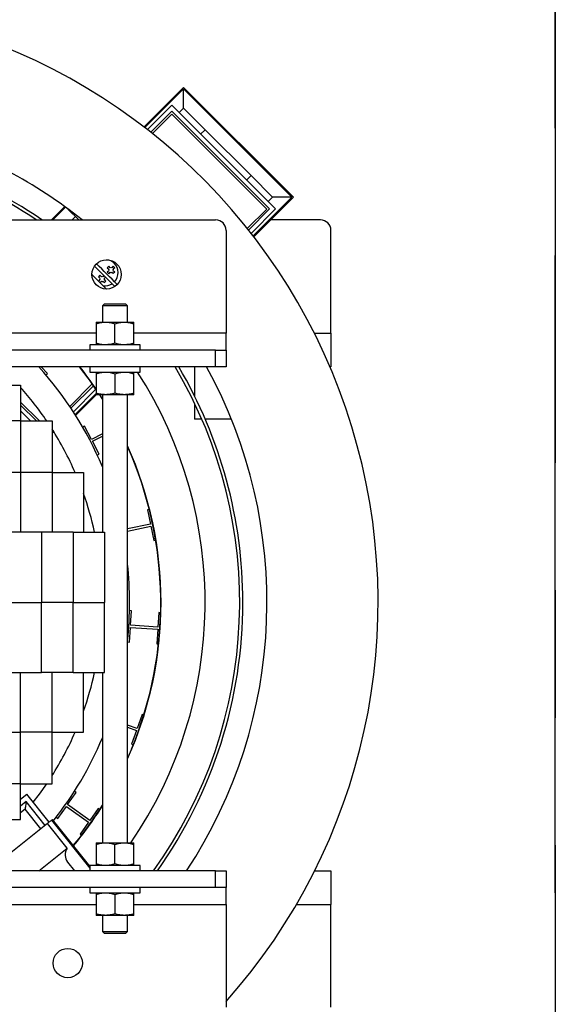
# Model space of a CAD drawing. Units: millimetres. Extents: x 20 to 410, y 10 to 287.
# Drawn here: x 195 to 206, y 59 to 79 of the extents above; entities that cross this region are included whole.
import ezdxf

# ---------------------------------------------------------------- set-up
doc = ezdxf.new("R2010")
doc.units = ezdxf.units.MM
doc.linetypes.add('CENTERX2', pattern=[20.32, 12.7, -2.54, 2.54, -2.54])

msp = doc.modelspace()

# ---------------------------------------------------------------- linework, layer by layer
at = {"color": 7, "linetype": 'CENTERX2'}
for p, q in [((205.929, 41.231), (205.929, 82.82)), ((205.929, 82.82), (205.929, 41.231))]:
    msp.add_line(p, q, dxfattribs=at)
at = {"color": 7, "linetype": 'Continuous', "lineweight": 25}
for p, q in [((198.511, 77.603), (197.723, 76.814)), ((198.511, 77.603), (200.702, 75.415)), ((198.511, 77.574), (200.672, 75.415)), ((197.79, 76.762), (198.275, 77.248)), ((197.856, 76.71), (198.275, 77.13)), ((198.275, 77.248), (200.347, 75.179)), ((198.275, 77.13), (200.229, 75.179)), ((198.423, 77.1), (198.511, 77.189)), ((198.511, 77.189), (198.941, 76.76)), ((198.275, 77.071), (197.889, 76.684)), ((200.17, 75.178), (198.275, 77.071)), ((198.852, 76.672), (198.941, 76.76)), ((198.941, 76.76), (199.858, 75.844)), ((199.858, 75.844), (199.77, 75.755)), ((199.858, 75.844), (200.288, 75.415)), ((199.913, 74.626), (200.702, 75.415)), ((200.199, 75.326), (200.288, 75.415)), ((196.139, 75.228), (195.874, 74.963)), ((196.205, 75.176), (196.208, 75.179)), ((196.419, 74.963), (196.205, 75.176)), ((199.783, 74.792), (200.17, 75.178)), ((200.229, 75.179), (199.81, 74.759)), ((200.347, 75.179), (199.862, 74.693)), ((196.288, 74.963), (196.353, 75.028)), ((194.583, 74.963), (199.151, 74.963)), ((201.243, 74.963), (200.25, 74.963)), ((199.36, 74.753), (199.36, 72.703)), ((201.452, 72.703), (201.452, 74.753)), ((197.019, 74.037), (196.99, 74.008)), ((196.99, 74.008), (197.019, 73.978)), ((197.049, 74.008), (197.019, 74.037)), ((197.108, 74.037), (197.079, 74.008)), ((197.138, 74.008), (197.108, 74.037)), ((197.138, 74.008), (197.108, 73.978)), ((196.682, 73.871), (196.813, 73.741)), ((196.842, 73.86), (196.812, 73.83)), ((196.812, 73.83), (196.842, 73.801)), ((196.872, 73.83), (196.842, 73.86)), ((196.923, 73.852), (196.901, 73.83)), ((196.931, 73.801), (196.953, 73.823)), ((197.019, 73.949), (196.99, 73.919)), ((196.99, 73.919), (197.02, 73.889)), ((197.02, 73.889), (197.049, 73.919)), ((197.079, 73.919), (197.108, 73.89)), ((197.138, 73.919), (197.108, 73.949)), ((197.138, 73.919), (197.108, 73.89)), ((196.842, 73.771), (196.813, 73.741)), ((196.813, 73.741), (196.842, 73.712)), ((196.842, 73.712), (196.872, 73.741)), ((196.842, 73.712), (196.972, 73.582)), ((196.901, 73.741), (196.931, 73.712)), ((196.96, 73.742), (196.931, 73.771)), ((196.931, 73.712), (196.96, 73.742)), ((196.933, 73.288), (196.891, 73.246)), ((196.891, 73.246), (196.891, 72.924)), ((197.394, 73.246), (196.891, 73.246)), ((196.933, 73.288), (197.352, 73.288)), ((197.394, 73.246), (197.352, 73.288)), ((197.394, 72.924), (197.394, 73.246)), ((196.766, 72.924), (196.954, 72.924)), ((196.766, 72.89), (196.766, 72.505)), ((196.954, 72.924), (197.331, 72.924)), ((197.143, 72.505), (197.143, 72.89)), ((197.331, 72.924), (197.519, 72.924)), ((197.519, 72.505), (197.519, 72.89)), ((199.36, 72.368), (199.36, 72.703)), ((201.452, 72.703), (201.452, 72.034)), ((196.64, 72.472), (196.64, 72.368)), ((197.645, 72.472), (196.64, 72.472)), ((197.645, 72.368), (197.645, 72.472)), ((199.151, 72.368), (182.57, 72.368)), ((199.151, 72.034), (199.151, 72.368)), ((199.151, 72.368), (199.36, 72.368)), ((199.36, 72.368), (199.36, 72.034)), ((199.151, 72.034), (182.57, 72.034)), ((195.794, 71.903), (195.672, 72.034)), ((196.64, 72.034), (196.64, 71.929)), ((197.645, 71.929), (197.645, 72.034)), ((198.732, 72.034), (198.732, 71.447)), ((199.36, 72.034), (199.151, 72.034)), ((201.452, 72.034), (201.432, 72.034)), ((195.764, 71.874), (195.794, 71.903)), ((196.64, 71.929), (197.645, 71.929)), ((196.766, 71.895), (196.766, 71.511)), ((197.143, 71.895), (197.143, 71.511)), ((197.519, 71.511), (197.519, 71.895)), ((194.632, 71.666), (195.26, 71.666)), ((195.26, 71.666), (195.26, 70.954)), ((196.242, 71.245), (196.688, 71.692)), ((196.712, 71.657), (196.265, 71.21)), ((196.76, 71.587), (196.312, 71.139)), ((196.358, 71.066), (196.769, 71.477)), ((196.954, 71.477), (196.766, 71.477)), ((196.891, 71.477), (196.891, 68.74)), ((197.331, 71.477), (196.954, 71.477)), ((197.519, 71.477), (197.331, 71.477)), ((197.394, 62.546), (197.394, 71.477)), ((195.26, 71.33), (195.636, 70.954)), ((195.577, 70.954), (195.26, 71.271)), ((198.732, 71.303), (198.732, 70.988)), ((195.459, 70.954), (195.26, 71.153)), ((195.26, 70.954), (194.632, 70.954)), ((195.26, 70.954), (195.26, 69.926)), ((195.26, 70.954), (195.887, 70.954)), ((195.887, 70.954), (195.887, 69.926)), ((196.538, 70.848), (196.501, 70.829)), ((196.673, 70.588), (196.538, 70.848)), ((198.876, 70.988), (198.732, 70.988)), ((199.466, 70.988), (198.945, 70.988)), ((195.918, 70.744), (195.887, 70.713)), ((196.891, 70.701), (196.673, 70.588)), ((196.692, 70.551), (196.891, 70.654)), ((196.827, 70.291), (196.692, 70.551)), ((196.79, 70.272), (196.827, 70.291)), ((195.26, 69.926), (135.763, 69.926)), ((195.26, 69.926), (195.26, 68.74)), ((195.887, 69.926), (195.26, 69.926)), ((195.887, 69.926), (195.887, 68.74)), ((195.887, 69.926), (196.515, 69.926)), ((196.515, 69.926), (196.515, 68.74)), ((197.833, 69.194), (197.792, 69.186)), ((197.792, 69.186), (197.852, 68.899)), ((197.961, 68.58), (197.833, 69.194)), ((197.852, 68.899), (197.394, 68.804)), ((195.678, 68.74), (135.345, 68.74)), ((195.678, 68.74), (195.678, 67.339)), ((196.306, 68.74), (195.678, 68.74)), ((195.887, 68.74), (195.678, 68.74)), ((196.306, 68.74), (196.306, 67.339)), ((196.306, 68.74), (196.933, 68.74)), ((196.933, 68.74), (196.933, 67.339)), ((197.394, 68.761), (197.86, 68.858)), ((197.86, 68.858), (197.92, 68.571)), ((197.92, 68.571), (197.961, 68.58)), ((135.345, 67.339), (195.678, 67.339)), ((195.678, 65.938), (195.678, 67.339)), ((196.306, 67.339), (195.678, 67.339)), ((196.306, 65.938), (196.306, 67.339)), ((196.306, 67.339), (196.933, 67.339)), ((196.933, 65.938), (196.933, 67.339)), ((197.475, 67.173), (197.433, 67.176)), ((197.455, 66.881), (197.475, 67.173)), ((198.018, 67.136), (197.998, 66.844)), ((198.017, 66.507), (198.06, 67.133)), ((198.06, 67.133), (198.018, 67.136)), ((197.432, 66.547), (197.452, 66.839)), ((197.452, 66.839), (197.995, 66.802)), ((197.998, 66.844), (197.455, 66.881)), ((197.995, 66.802), (197.975, 66.51)), ((197.394, 66.55), (197.432, 66.547)), ((197.975, 66.51), (198.017, 66.507)), ((135.345, 65.938), (195.678, 65.938)), ((195.26, 64.752), (195.26, 65.938)), ((196.306, 65.938), (195.678, 65.938)), ((195.887, 65.938), (195.678, 65.938)), ((195.887, 64.752), (195.887, 65.938)), ((196.306, 65.938), (196.933, 65.938)), ((196.515, 64.752), (196.515, 65.938)), ((196.891, 65.938), (196.891, 62.546)), ((197.512, 64.496), (197.722, 65.087)), ((197.682, 65.101), (197.584, 64.825)), ((197.722, 65.087), (197.682, 65.101)), ((197.584, 64.825), (197.394, 64.893)), ((197.394, 64.849), (197.57, 64.786)), ((197.57, 64.786), (197.472, 64.51)), ((135.763, 64.752), (195.26, 64.752)), ((195.887, 64.752), (195.26, 64.752)), ((195.26, 63.724), (195.26, 64.752)), ((195.887, 64.752), (196.515, 64.752)), ((195.887, 63.724), (195.887, 64.752)), ((197.47, 64.411), (197.394, 64.235)), ((197.472, 64.51), (197.512, 64.496)), ((195.26, 63.724), (194.632, 63.724)), ((195.26, 63.724), (195.887, 63.724)), ((195.26, 63.013), (195.26, 63.724)), ((195.26, 63.414), (195.384, 63.514)), ((195.829, 62.958), (195.384, 63.514)), ((196.197, 63.307), (196.366, 63.546)), ((196.366, 63.546), (196.332, 63.57)), ((195.352, 63.22), (195.26, 63.146)), ((195.665, 62.828), (195.352, 63.22)), ((196.004, 63.033), (196.173, 63.273)), ((196.173, 63.273), (196.617, 62.959)), ((196.641, 62.993), (196.197, 63.307)), ((196.482, 62.696), (196.844, 63.208)), ((196.81, 63.233), (196.641, 62.993)), ((196.844, 63.208), (196.81, 63.233)), ((194.632, 63.013), (195.26, 63.013)), ((195.878, 62.998), (195.894, 63.011)), ((196.64, 62.078), (195.894, 63.011)), ((195.97, 63.058), (196.004, 63.033)), ((195.796, 62.932), (194.618, 61.99)), ((196.188, 62.442), (195.796, 62.932)), ((196.617, 62.959), (196.448, 62.72)), ((196.448, 62.72), (196.482, 62.696)), ((195.622, 61.99), (196.188, 62.442)), ((196.766, 62.546), (196.954, 62.546)), ((196.766, 62.512), (196.766, 62.128)), ((196.954, 62.546), (197.331, 62.546)), ((197.143, 62.128), (197.143, 62.512)), ((197.331, 62.546), (197.519, 62.546)), ((197.519, 62.128), (197.519, 62.512)), ((196.197, 62.163), (196.336, 61.99)), ((196.64, 62.094), (196.64, 61.99)), ((197.645, 62.094), (196.64, 62.094)), ((197.645, 61.99), (197.645, 62.094)), ((199.151, 61.99), (182.57, 61.99)), ((199.151, 61.655), (199.151, 61.99)), ((199.151, 61.99), (199.36, 61.99)), ((199.36, 61.99), (199.36, 61.655)), ((201.129, 61.99), (201.452, 61.99)), ((201.452, 61.99), (201.452, 61.32)), ((199.151, 61.655), (182.57, 61.655)), ((196.64, 61.655), (196.64, 61.552)), ((197.645, 61.552), (197.645, 61.655)), ((199.36, 61.655), (199.151, 61.655)), ((199.36, 61.32), (199.36, 61.655)), ((196.64, 61.552), (197.645, 61.552)), ((196.766, 61.518), (196.766, 61.133)), ((197.143, 61.518), (197.143, 61.133)), ((197.519, 61.133), (197.519, 61.518)), ((199.36, 61.32), (199.36, 59.27)), ((201.452, 59.27), (201.452, 61.32)), ((196.954, 61.1), (196.766, 61.1)), ((196.891, 61.1), (196.891, 60.777)), ((197.331, 61.1), (196.954, 61.1)), ((197.519, 61.1), (197.331, 61.1)), ((197.394, 60.777), (197.394, 61.1)), ((196.891, 60.777), (196.933, 60.736)), ((196.891, 60.777), (197.394, 60.777)), ((197.352, 60.736), (196.933, 60.736)), ((197.352, 60.736), (197.394, 60.777))]:
    msp.add_line(p, q, dxfattribs=at)
at = {"color": 8, "linetype": 'Continuous', "lineweight": 25}
for p, q in [((197.74, 76.801), (198.511, 77.574)), ((200.672, 75.415), (199.901, 74.643)), ((195.903, 74.963), (196.157, 75.216)), ((196.766, 72.703), (191.429, 72.703)), ((199.36, 72.703), (197.519, 72.703)), ((201.121, 72.703), (201.452, 72.703)), ((196.766, 71.504), (196.347, 71.084)), ((195.368, 63.367), (195.26, 63.28)), ((195.747, 62.893), (195.368, 63.367)), ((195.878, 62.998), (196.64, 62.044)), ((191.429, 61.32), (196.766, 61.32)), ((197.519, 61.32), (199.36, 61.32)), ((200.766, 61.32), (201.452, 61.32))]:
    msp.add_line(p, q, dxfattribs=at)
at = {"color": 7, "linetype": 'Continuous', "lineweight": 25, "flags": 128}
for points in [[(198.511, 77.189), (198.511, 77.195), (198.511, 77.212), (198.511, 77.241), (198.511, 77.279), (198.511, 77.327), (198.511, 77.382), (198.511, 77.442), (198.511, 77.507), (198.511, 77.574)], [(200.672, 75.415), (200.606, 75.415), (200.541, 75.415), (200.48, 75.415), (200.425, 75.415), (200.378, 75.415), (200.339, 75.415), (200.311, 75.415), (200.294, 75.415), (200.288, 75.415)], [(197.138, 73.631), (196.91, 73.866), (196.732, 74.037)], [(196.686, 73.868), (196.684, 73.887), (196.683, 73.895)], [(196.832, 71.477), (196.847, 71.454), (196.891, 71.384)], [(196.891, 71.398), (196.887, 71.405), (196.841, 71.477)], [(195.512, 63.355), (195.634, 63.515), (195.782, 63.724)], [(195.368, 63.367), (195.365, 63.338), (195.362, 63.31), (195.359, 63.285), (195.356, 63.263), (195.354, 63.245), (195.353, 63.231), (195.352, 63.223), (195.352, 63.22)], [(195.878, 62.998), (195.867, 62.989), (195.857, 62.981), (195.846, 62.973), (195.836, 62.964), (195.826, 62.956), (195.816, 62.948), (195.806, 62.94), (195.796, 62.932)]]:
    msp.add_lwpolyline(points, dxfattribs=at)
at = {"color": 7, "linetype": 'Continuous', "lineweight": 25}
for centre in [(196.975, 73.875), (196.201, 60.149)]:
    msp.add_circle(centre, 0.293, dxfattribs=at)
for centre, radius, start, end in [((190.448, 67.339), 11.945, 318.2502, 75.8073), ((190.448, 67.339), 9.728, 51.5965, 72.4778), ((190.448, 67.339), 9.247, 55.5312, 71.534), ((190.448, 67.339), 9.184, 56.1058, 71.4032), ((199.151, 74.753), 0.209, 0, 90), ((201.243, 74.753), 0.209, 0, 90), ((190.448, 67.339), 9.247, 43.2219, 46.8515), ((196.944, 73.908), 0.262, 46.1791, 82.6767), ((197.064, 73.993), 0.0209, 45.0367, 135.0367), ((196.944, 73.908), 0.262, 316.3032, 46.1791), ((196.857, 73.786), 0.0209, 135.0367, 225.0367), ((196.886, 73.815), 0.0209, 45.0367, 135.0367), ((196.916, 73.786), 0.0209, 315.0367, 45.0367), ((197.034, 73.963), 0.0209, 135.0367, 225.0367), ((197.064, 73.934), 0.0209, 225.0367, 315.0367), ((197.093, 73.963), 0.0209, 315.0367, 45.0367), ((196.886, 73.756), 0.0209, 225.0367, 315.0367), ((196.944, 73.908), 0.262, 261.2465, 302.4795), ((190.448, 67.339), 6.987, 22.7567, 42.2105), ((190.448, 67.339), 7.608, 33.8554, 38.1017), ((190.448, 67.339), 7.615, 33.9351, 38.0598), ((190.448, 67.339), 9.184, 324.373, 30.7412), ((190.448, 67.339), 9.247, 0, 30.5102), ((190.448, 67.339), 9.728, 326.6374, 28.8541), ((190.448, 67.339), 8.494, 325.6439, 32.7105), ((190.448, 67.339), 6.443, 34.1277, 41.6901), ((190.448, 67.339), 6.443, 23.6716, 32.4184), ((190.448, 67.339), 7.615, 335.7955, 24.2045), ((190.448, 67.339), 7.608, 337.3611, 24.0851), ((190.448, 67.339), 6.443, 12.5565, 19.6851), ((190.448, 67.339), 6.987, 353.7267, 6.2733), ((190.448, 67.339), 9.247, 324.6512, 0), ((190.448, 67.339), 6.443, 340.3149, 347.4435), ((190.448, 67.339), 6.443, 327.5816, 336.3284), ((190.448, 67.339), 6.987, 321.4627, 337.2433), ((190.448, 67.339), 7.608, 320.4032, 327.8809), ((190.448, 67.339), 7.615, 320.3921, 327.7958)]:
    msp.add_arc(centre, radius, start, end, dxfattribs=at)
msp.add_ellipse((196.409, 62.333), major_axis=(0.212, 0.17), ratio=0.888889, start_param=1.965587, end_param=3.141593, dxfattribs=at)
for points, knots in [([(196.766, 72.89), (196.797, 72.899), (196.858, 72.918), (196.922, 72.922), (196.954, 72.924)], [0, 0, 0, 0, 0.495462, 1, 1, 1, 1]), ([(196.766, 72.924), (196.766, 72.922), (196.766, 72.919), (196.766, 72.9), (196.766, 72.89)], [0, 0, 0, 0, 0.494505, 1, 1, 1, 1]), ([(196.954, 72.924), (196.986, 72.922), (197.05, 72.919), (197.111, 72.9), (197.143, 72.89)], [0, 0, 0, 0, 0.494513, 1, 1, 1, 1]), ([(197.143, 72.89), (197.173, 72.899), (197.235, 72.918), (197.299, 72.922), (197.331, 72.924)], [0, 0, 0, 0, 0.495459, 1, 1, 1, 1]), ([(197.331, 72.924), (197.362, 72.922), (197.426, 72.919), (197.488, 72.9), (197.519, 72.89)], [0, 0, 0, 0, 0.494516, 1, 1, 1, 1]), ([(197.519, 72.89), (197.519, 72.899), (197.519, 72.918), (197.519, 72.922), (197.519, 72.924)], [0, 0, 0, 0, 0.495464, 1, 1, 1, 1]), ([(196.954, 72.472), (196.923, 72.473), (196.859, 72.477), (196.797, 72.496), (196.766, 72.505)], [0, 0, 0, 0, 0.494511, 1, 1, 1, 1]), ([(196.766, 72.505), (196.766, 72.496), (196.766, 72.477), (196.766, 72.474), (196.766, 72.472)], [0, 0, 0, 0, 0.495464, 1, 1, 1, 1]), ([(197.143, 72.505), (197.112, 72.496), (197.05, 72.477), (196.986, 72.474), (196.954, 72.472)], [0, 0, 0, 0, 0.495454, 1, 1, 1, 1]), ([(197.331, 72.472), (197.299, 72.473), (197.235, 72.477), (197.174, 72.496), (197.143, 72.505)], [0, 0, 0, 0, 0.494508, 1, 1, 1, 1]), ([(197.519, 72.505), (197.489, 72.496), (197.427, 72.477), (197.363, 72.474), (197.331, 72.472)], [0, 0, 0, 0, 0.495457, 1, 1, 1, 1]), ([(197.519, 72.472), (197.519, 72.473), (197.519, 72.477), (197.519, 72.496), (197.519, 72.505)], [0, 0, 0, 0, 0.494505, 1, 1, 1, 1]), ([(196.766, 71.895), (196.797, 71.905), (196.858, 71.924), (196.922, 71.927), (196.954, 71.929)], [0, 0, 0, 0, 0.495462, 1, 1, 1, 1]), ([(196.766, 71.929), (196.766, 71.927), (196.766, 71.924), (196.766, 71.905), (196.766, 71.895)], [0, 0, 0, 0, 0.494505, 1, 1, 1, 1]), ([(196.954, 71.929), (196.986, 71.927), (197.05, 71.924), (197.111, 71.905), (197.143, 71.895)], [0, 0, 0, 0, 0.494513, 1, 1, 1, 1]), ([(197.143, 71.895), (197.173, 71.905), (197.235, 71.924), (197.299, 71.927), (197.331, 71.929)], [0, 0, 0, 0, 0.495459, 1, 1, 1, 1]), ([(197.331, 71.929), (197.362, 71.927), (197.426, 71.924), (197.488, 71.905), (197.519, 71.895)], [0, 0, 0, 0, 0.494516, 1, 1, 1, 1]), ([(197.519, 71.895), (197.519, 71.905), (197.519, 71.924), (197.519, 71.927), (197.519, 71.929)], [0, 0, 0, 0, 0.495464, 1, 1, 1, 1]), ([(196.954, 71.477), (196.923, 71.479), (196.859, 71.482), (196.797, 71.501), (196.766, 71.511)], [0, 0, 0, 0, 0.494511, 1, 1, 1, 1]), ([(196.766, 71.511), (196.766, 71.501), (196.766, 71.482), (196.766, 71.479), (196.766, 71.477)], [0, 0, 0, 0, 0.495464, 1, 1, 1, 1]), ([(197.143, 71.511), (197.112, 71.501), (197.05, 71.482), (196.986, 71.479), (196.954, 71.477)], [0, 0, 0, 0, 0.495454, 1, 1, 1, 1]), ([(197.331, 71.477), (197.299, 71.479), (197.235, 71.482), (197.174, 71.501), (197.143, 71.511)], [0, 0, 0, 0, 0.4945081, 1, 1, 1, 1]), ([(197.519, 71.511), (197.489, 71.501), (197.427, 71.482), (197.363, 71.479), (197.331, 71.477)], [0, 0, 0, 0, 0.495457, 1, 1, 1, 1]), ([(197.519, 71.477), (197.519, 71.479), (197.519, 71.482), (197.519, 71.501), (197.519, 71.511)], [0, 0, 0, 0, 0.494505, 1, 1, 1, 1]), ([(196.766, 62.512), (196.797, 62.522), (196.858, 62.541), (196.922, 62.544), (196.954, 62.546)], [0, 0, 0, 0, 0.495462, 1, 1, 1, 1]), ([(196.766, 62.546), (196.766, 62.544), (196.766, 62.541), (196.766, 62.522), (196.766, 62.512)], [0, 0, 0, 0, 0.494505, 1, 1, 1, 1]), ([(196.954, 62.546), (196.986, 62.544), (197.05, 62.541), (197.111, 62.522), (197.143, 62.512)], [0, 0, 0, 0, 0.494513, 1, 1, 1, 1]), ([(197.143, 62.512), (197.173, 62.522), (197.235, 62.541), (197.299, 62.544), (197.331, 62.546)], [0, 0, 0, 0, 0.495459, 1, 1, 1, 1]), ([(197.331, 62.546), (197.362, 62.544), (197.426, 62.541), (197.488, 62.522), (197.519, 62.512)], [0, 0, 0, 0, 0.494515, 1, 1, 1, 1]), ([(197.519, 62.512), (197.519, 62.522), (197.519, 62.541), (197.519, 62.544), (197.519, 62.546)], [0, 0, 0, 0, 0.495464, 1, 1, 1, 1]), ([(196.954, 62.094), (196.923, 62.096), (196.859, 62.099), (196.797, 62.118), (196.766, 62.128)], [0, 0, 0, 0, 0.494511, 1, 1, 1, 1]), ([(196.766, 62.128), (196.766, 62.118), (196.766, 62.099), (196.766, 62.096), (196.766, 62.094)], [0, 0, 0, 0, 0.495464, 1, 1, 1, 1]), ([(197.143, 62.128), (197.112, 62.118), (197.05, 62.099), (196.986, 62.096), (196.954, 62.094)], [0, 0, 0, 0, 0.495454, 1, 1, 1, 1]), ([(197.331, 62.094), (197.299, 62.096), (197.235, 62.099), (197.174, 62.118), (197.143, 62.128)], [0, 0, 0, 0, 0.494508, 1, 1, 1, 1]), ([(197.519, 62.128), (197.489, 62.118), (197.427, 62.099), (197.363, 62.096), (197.331, 62.094)], [0, 0, 0, 0, 0.495457, 1, 1, 1, 1]), ([(197.519, 62.094), (197.519, 62.096), (197.519, 62.099), (197.519, 62.118), (197.519, 62.128)], [0, 0, 0, 0, 0.494505, 1, 1, 1, 1]), ([(196.766, 61.518), (196.797, 61.527), (196.858, 61.546), (196.922, 61.55), (196.954, 61.552)], [0, 0, 0, 0, 0.495461, 1, 1, 1, 1]), ([(196.766, 61.552), (196.766, 61.55), (196.766, 61.546), (196.766, 61.527), (196.766, 61.518)], [0, 0, 0, 0, 0.494505, 1, 1, 1, 1]), ([(196.954, 61.552), (196.986, 61.55), (197.05, 61.546), (197.111, 61.527), (197.143, 61.518)], [0, 0, 0, 0, 0.494513, 1, 1, 1, 1]), ([(197.143, 61.518), (197.173, 61.527), (197.235, 61.546), (197.299, 61.55), (197.331, 61.552)], [0, 0, 0, 0, 0.495459, 1, 1, 1, 1]), ([(197.331, 61.552), (197.362, 61.55), (197.426, 61.546), (197.488, 61.527), (197.519, 61.518)], [0, 0, 0, 0, 0.494516, 1, 1, 1, 1]), ([(197.519, 61.518), (197.519, 61.527), (197.519, 61.546), (197.519, 61.55), (197.519, 61.552)], [0, 0, 0, 0, 0.495463, 1, 1, 1, 1]), ([(196.954, 61.1), (196.923, 61.101), (196.859, 61.105), (196.797, 61.124), (196.766, 61.133)], [0, 0, 0, 0, 0.494511, 1, 1, 1, 1]), ([(196.766, 61.133), (196.766, 61.124), (196.766, 61.105), (196.766, 61.101), (196.766, 61.1)], [0, 0, 0, 0, 0.495463, 1, 1, 1, 1]), ([(197.143, 61.133), (197.112, 61.124), (197.05, 61.105), (196.986, 61.101), (196.954, 61.1)], [0, 0, 0, 0, 0.495454, 1, 1, 1, 1]), ([(197.331, 61.1), (197.299, 61.101), (197.235, 61.105), (197.174, 61.124), (197.143, 61.133)], [0, 0, 0, 0, 0.494508, 1, 1, 1, 1]), ([(197.519, 61.133), (197.489, 61.124), (197.427, 61.105), (197.363, 61.101), (197.331, 61.1)], [0, 0, 0, 0, 0.495457, 1, 1, 1, 1]), ([(197.519, 61.1), (197.519, 61.101), (197.519, 61.105), (197.519, 61.124), (197.519, 61.133)], [0, 0, 0, 0, 0.494505, 1, 1, 1, 1])]:
    msp.add_open_spline(points, degree=3, knots=knots, dxfattribs=at)

doc.saveas('drawing.dxf')
